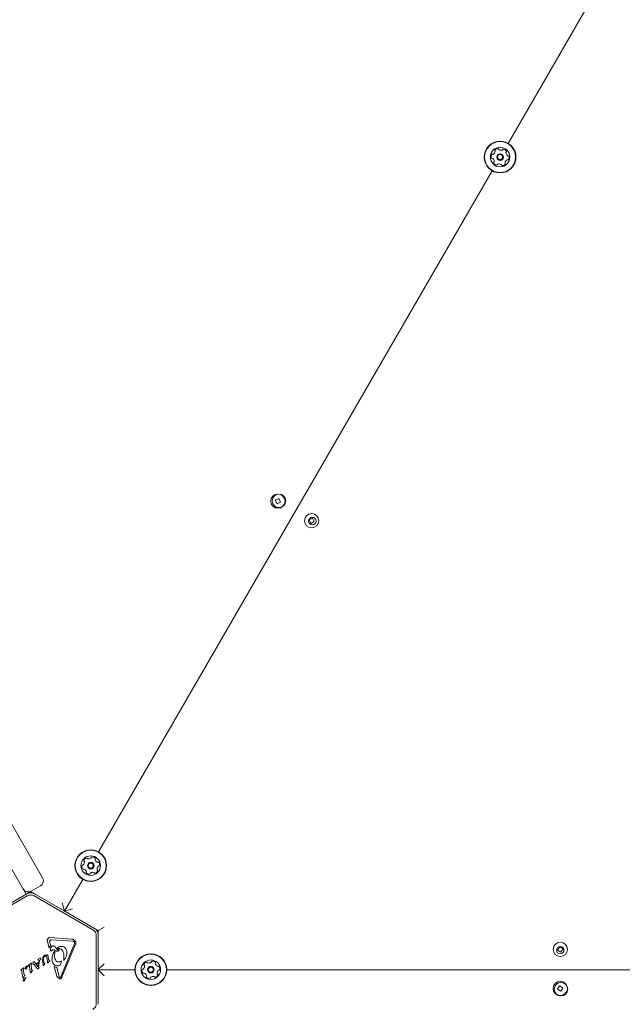
# Model space of a CAD drawing. Units: millimetres. Extents: x -5828 to 5772, y -5053 to 4561.
# Drawn here: x -443 to -42, y -38 to 618 of the extents above; entities that cross this region are included whole.
import ezdxf

# ---------------------------------------------------------------- set-up
doc = ezdxf.new("R2010")
doc.units = ezdxf.units.MM
doc.header["$LTSCALE"] = 1000
doc.layers.add('1 EQUIPMENT', color=7, linetype='Continuous', lineweight=18)

# ---------------------------------------------------------------- blocks, each defined once
blk = doc.blocks.new('MA 12-2014 BLOCK')
at = {"layer": '1 EQUIPMENT'}
for p, q in [((-48.63, 656.16), (-118.12, 535.81)), ((-731.65, 572.32), (-428.04, 46.45)), ((-746.65, 568.28), (-439.04, 35.48)), ((-128.7, 517.48), (-390.72, 63.65)), ((-270.8, 299.13), (-273.12, 297.95)), ((-273.12, 297.95), (-271.94, 295.63)), ((-271.94, 295.63), (-269.62, 296.81)), ((-269.62, 296.81), (-270.8, 299.13)), ((-248.3, 286.06), (-250.63, 284.89)), ((-250.63, 284.89), (-249.45, 282.57)), ((-249.45, 282.57), (-247.13, 283.74)), ((-247.13, 283.74), (-248.3, 286.06)), ((-429.51, 40.98), (-435.57, 37.48)), ((-413.51, 24.17), (-401.3, 45.33)), ((-401.3, 45.33), (-413.48, 24.23)), ((-477.44, 11.73), (-438.25, 34.36)), ((-438.5, 35.79), (-458.31, 24.35)), ((-436, 37.23), (-438.5, 35.79)), ((-433.5, 35.79), (-436, 37.23)), ((-433.75, 34.36), (-394.57, 11.73)), ((-413.7, 24.35), (-433.5, 35.79)), ((-413.48, 24.23), (-414.94, 29.69)), ((-413.48, 24.23), (-413.7, 24.35)), ((-413.7, 24.35), (-413.6, 24.01)), ((-413.51, 24.17), (-413.67, 24.26)), ((-413.6, 24.01), (-413.26, 24.1)), ((-413.51, 24.17), (-408.05, 25.63)), ((-413.35, 24.08), (-413.51, 24.17)), ((-393.46, 12.67), (-413.26, 24.1)), ((-386.99, 13.48), (-390.99, 11.17)), ((-390.99, 11.17), (-392.78, 12.2)), ((-392.32, 7.84), (-392.32, -37.41)), ((-390.99, 8.91), (-390.99, 11.17)), ((-390.95, -14.54), (-390.95, 8.34)), ((-423.67, -0.41), (-424.89, 4.07)), ((-423.17, 0.68), (-423.67, -0.41)), ((-423.23, 3.43), (-423.35, 4.15)), ((-423.23, 3.43), (-422.63, 1.23)), ((-423.17, 0.68), (-422.63, 1.23)), ((-422.9, 6.5), (-408.5, 5.53)), ((-407.78, 4.08), (-422.19, 5.04)), ((-418.16, -0.29), (-417.72, 0.05)), ((-415.95, -19.51), (-406.85, 2.57)), ((-406.06, 2.25), (-415.16, -19.83)), ((-407.31, 3.96), (-406.97, 3.7)), ((-83.69, 0.46), (-85.11, -1.72)), ((-81.51, -0.96), (-83.69, 0.46)), ((-427.99, -6.94), (-427.61, -6.23)), ((-425.31, -4.89), (-426.52, -5.23)), ((-425.51, -5.83), (-425.19, -6.77)), ((-424.27, -6.18), (-424.01, -8.04)), ((-422.06, -2.19), (-422.31, -2.42)), ((-422.06, -2.19), (-421.44, -1.69)), ((-420.5, -1.65), (-419.35, -2.26)), ((-420.19, -5.66), (-419.94, -2.84)), ((-417.22, -1.49), (-417.72, -1.52)), ((-414.66, -2.47), (-414.78, -2.24)), ((-85.11, -1.72), (-82.93, -3.14)), ((-82.93, -3.14), (-81.51, -0.96)), ((-439.53, -13.53), (-439.31, -12.87)), ((-438.91, -12.5), (-438, -12.17)), ((-438.1, -12.72), (-437.81, -12.42)), ((-438, -12.17), (-437.72, -12.07)), ((-437.71, -12.32), (-437.81, -12.42)), ((-437.65, -12.24), (-437.71, -12.32)), ((-437.33, -11.74), (-437.16, -11.61)), ((-437.31, -12.03), (-436.99, -12.18)), ((-436.17, -10.9), (-437.16, -11.61)), ((-436.25, -16.12), (-436.7, -12.88)), ((-436.17, -10.9), (-435.7, -10.58)), ((-435.47, -14.47), (-435.73, -12.1)), ((-435.65, -11.62), (-435.39, -11.1)), ((-434.59, -10.7), (-434.39, -10.02)), ((-431.75, -14.11), (-433.75, -11.4)), ((-433.59, -9.6), (-433.44, -9.76)), ((-433.44, -9.76), (-431.23, -12.74)), ((-432.41, -10.65), (-430.86, -9.75)), ((-432.15, -11.04), (-432.41, -10.65)), ((-430.96, -10.36), (-432.15, -11.04)), ((-430.86, -13.15), (-431.23, -12.74)), ((-431.19, -12.33), (-430.41, -8.68)), ((-430.86, -12.73), (-431.19, -12.33)), ((-431.08, -8.22), (-431.1, -8.09)), ((-431.06, -7.98), (-430.93, -7.88)), ((-430.96, -8.34), (-431.06, -8.26)), ((-430.41, -8.68), (-430.96, -8.34)), ((-430.96, -10.36), (-430.86, -9.75)), ((-430.93, -7.88), (-429.55, -7.08)), ((-430.06, -9.14), (-430.86, -12.73)), ((-430.06, -9.14), (-429.51, -7.58)), ((-429.36, -7.14), (-429.51, -7.58)), ((-427.78, -11.55), (-428.17, -8.76)), ((-427.68, -11.96), (-427.78, -11.55)), ((-427.46, -7.5), (-427.14, -10.15)), ((-427.07, -11.71), (-427.25, -11.98)), ((-427.07, -11.71), (-426.62, -10.95)), ((-426.93, -10.41), (-426.72, -10.44)), ((-426.5, -10.71), (-426.62, -10.95)), ((-424.8, -9.57), (-425.19, -6.77)), ((-424.68, -10.16), (-424.8, -9.57)), ((-424.01, -9.93), (-424.22, -10.22)), ((-423.9, -8.4), (-424.01, -8.04)), ((-424.01, -9.93), (-423.48, -9.09)), ((-423.41, -8.6), (-423.73, -8.54)), ((-423.48, -9.09), (-423.34, -8.83)), ((-418.55, -19.06), (-420.28, -12.76)), ((-416.15, -11.18), (-416.42, -11.77)), ((-415.73, -9.06), (-416.19, -9.3)), ((-416.15, -11.18), (-415.53, -9.68)), ((-414.12, -8.39), (-414, -7.53)), ((-413.4, -8.1), (-413.8, -8.53)), ((-386.99, -10.84), (-390.95, -14.81)), ((-442.25, -14.73), (-442.42, -14.86)), ((-442.41, -15.15), (-442.08, -15.3)), ((-441.26, -14.02), (-442.25, -14.73)), ((-441.34, -19.24), (-441.79, -16)), ((-441.22, -19.82), (-441.34, -19.24)), ((-441.26, -14.02), (-440.8, -13.7)), ((-440.56, -17.59), (-440.83, -15.22)), ((-440.74, -14.74), (-440.48, -14.22)), ((-440.65, -19.76), (-440.01, -18.75)), ((-440.43, -18.09), (-440.56, -17.59)), ((-440.27, -18.21), (-439.95, -18.25)), ((-439.88, -18.49), (-440.01, -18.75)), ((-436.13, -16.7), (-436.25, -16.12)), ((-435.56, -16.64), (-434.92, -15.63)), ((-435.34, -14.98), (-435.47, -14.47)), ((-434.86, -15.14), (-435.18, -15.09)), ((-434.92, -15.63), (-434.79, -15.38)), ((-431.65, -14.23), (-431.75, -14.11)), ((-431.57, -14.3), (-431.65, -14.23)), ((-431.24, -14.2), (-431.42, -14.3)), ((-430.52, -13.79), (-431.24, -14.2)), ((-430.69, -13.26), (-430.86, -13.15)), ((-430.48, -13.3), (-430.69, -13.26)), ((-430.52, -13.79), (-430.37, -13.66)), ((-418.63, -13.34), (-416.96, -19.44)), ((-418.55, -19.06), (-418.19, -19.83)), ((-416.96, -19.44), (-416.7, -19.96)), ((-415.95, -19.51), (-416.27, -19.99)), ((-390.95, -14.54), (-391.2, -14.79)), ((-391.2, -14.79), (-390.95, -15.04)), ((-390.95, -14.54), (-390.95, -15.04)), ((-390.95, -14.84), (-366.55, -14.84)), ((-386.99, -18.85), (-390.95, -14.88)), ((-390.95, -37.91), (-390.95, -15.04)), ((-345.4, -14.84), (178.64, -14.84)), ((-441, -21.57), (-440.78, -20.92)), ((-440.38, -20.55), (-439.19, -20.12)), ((-439.57, -20.77), (-439.28, -20.47)), ((-439.18, -20.37), (-439.28, -20.47)), ((-439.12, -20.29), (-439.18, -20.37)), ((-83.75, -25.55), (-85.18, -27.73)), ((-81.58, -26.97), (-83.75, -25.55)), ((-85.18, -27.73), (-83, -29.15)), ((-83, -29.15), (-81.58, -26.97))]:
    blk.add_line(p, q, dxfattribs=at)
for centre, radius in [((-123.41, 526.65), 10.58), ((-123.41, 526.65), 10.33), ((-123.41, 526.65), 6.5), ((-123.41, 526.65), 2.2), ((-123.41, 526.65), 1.7), ((-271.37, 297.38), 4.75), ((-270.69, 297.56), 4.5), ((-248.88, 284.32), 4.75), ((-248.44, 284.07), 2.5), ((-396.01, 54.49), 10.58), ((-396.01, 54.49), 10.33), ((-396.01, 54.49), 6.5), ((-396.01, 54.49), 2.2), ((-396.01, 54.49), 1.7), ((-83.31, -1.34), 4.75), ((-83.38, -1.84), 2.5), ((-355.97, -14.84), 10.58), ((-355.97, -14.84), 10.33), ((-355.97, -14.84), 6.5), ((-355.97, -14.84), 2.2), ((-355.97, -14.84), 1.7), ((-83.38, -27.35), 4.75), ((-82.88, -27.85), 4.5)]:
    blk.add_circle(centre, radius, dxfattribs=at)
for centre, radius, start, end in [((-124.85, 529.77), 2.52, 88.17704, 141.30724), ((-124.78, 531.8), 0.481, 9.74214, 88.17683), ((-123.83, 531.97), 0.481, 189.73869, 238.17714), ((-122.76, 533.7), 2.52, 238.16093, 291.31619), ((-122.02, 531.8), 0.481, 291.33723, 339.74214), ((-121.11, 531.47), 0.481, 81.30148, 159.78751), ((-121.42, 529.45), 2.52, 28.17709, 81.30714), ((-126.83, 526.96), 2.52, 148.17714, 201.30719), ((-128.73, 526.22), 0.482, 201.3413, 279.75529), ((-128.56, 528.04), 0.481, 69.74214, 148.18279), ((-128.57, 525.27), 0.481, 51.36435, 99.74214), ((-128.23, 528.94), 0.481, 249.69677, 298.17714), ((-129.84, 523.68), 2.52, 358.1771, 51.30714), ((-129.19, 530.73), 2.52, 298.18288, 351.30714), ((-126.44, 531.04), 0.481, 141.30744, 219.74559), ((-127.18, 530.43), 0.481, 351.30148, 39.74214), ((-119.01, 529.68), 0.481, 129.72898, 178.17704), ((-116.97, 529.61), 2.52, 178.18804, 231.30714), ((-119.63, 530.42), 0.481, 309.74214, 28.14298), ((-118.25, 528.02), 0.481, 231.30692, 279.74214), ((-118.25, 525.26), 0.481, 249.69677, 328.18279), ((-118.09, 527.07), 0.481, 21.30714, 99.73869), ((-119.98, 526.33), 2.52, 328.17714, 21.3129), ((-127.19, 522.88), 0.481, 129.74559, 208.20726), ((-125.39, 523.84), 2.52, 208.17714, 261.30714), ((-127.8, 523.62), 0.481, 309.74214, 358.17714), ((-125.7, 521.82), 0.481, 261.30148, 339.74214), ((-124.8, 521.49), 0.481, 111.30724, 159.78751), ((-124.06, 519.59), 2.52, 58.17704, 111.30141), ((-122.98, 521.32), 0.481, 9.73869, 58.18227), ((-122.03, 521.49), 0.481, 189.74214, 268.17714), ((-121.97, 523.52), 2.52, 268.1771, 321.30714), ((-119.64, 522.87), 0.481, 171.30201, 219.74559), ((-117.62, 522.56), 2.52, 118.18286, 171.30724), ((-120.38, 522.25), 0.481, 321.30692, 39.74214), ((-118.59, 524.35), 0.481, 69.74214, 118.17704), ((-398.27, 57.08), 2.52, 104.59216, 157.72221), ((-398.78, 59.05), 0.481, 26.15721, 104.55805), ((-397.92, 59.48), 0.481, 206.14405, 254.59211), ((-397.38, 61.44), 2.52, 254.60312, 307.72221), ((-396.13, 59.83), 0.481, 307.72199, 356.15721), ((-395.17, 59.77), 0.481, 97.72221, 176.15376), ((-394.9, 57.75), 2.52, 44.59221, 97.72797), ((-393.44, 59.18), 0.481, 326.11184, 44.59786), ((-399.38, 53.83), 2.52, 164.59211, 217.72231), ((-401.34, 54.37), 0.481, 86.15721, 164.5919), ((-401.28, 55.33), 0.481, 266.15376, 314.59221), ((-402.71, 56.78), 2.52, 314.576, 7.73126), ((-400.15, 57.85), 0.481, 157.71656, 236.20258), ((-400.69, 57.05), 0.481, 7.7523, 56.15721), ((-392.64, 58.64), 0.481, 146.15721, 194.59211), ((-390.67, 59.15), 2.52, 194.59794, 247.72231), ((-389.3, 52.2), 2.52, 134.59211, 187.71648), ((-391.45, 57.27), 0.481, 247.71708, 296.16066), ((-391.02, 56.4), 0.481, 37.72199, 116.15721), ((-390.73, 53.66), 0.481, 86.15376, 134.59734), ((-390.67, 54.62), 0.481, 266.15721, 344.59221), ((-392.63, 55.16), 2.52, 344.59217, 37.72221), ((-431.51, 44.45), 4, 300, 30), ((-400.99, 52.58), 0.481, 217.72252, 296.16066), ((-400.57, 51.72), 0.481, 67.71656, 116.15721), ((-401.34, 49.83), 2.52, 14.59796, 67.72221), ((-398.57, 49.81), 0.481, 146.15721, 224.59786), ((-399.37, 50.34), 0.481, 326.11184, 14.59221), ((-397.12, 51.24), 2.52, 224.59221, 277.72226), ((-396.84, 49.22), 0.482, 277.75637, 356.17037), ((-395.88, 49.16), 0.481, 127.77942, 176.15721), ((-394.64, 47.54), 2.52, 74.59217, 127.72221), ((-394.09, 49.51), 0.481, 26.15721, 74.59221), ((-393.23, 49.93), 0.481, 206.16066, 284.62233), ((-393.74, 51.9), 2.52, 284.59221, 337.72221), ((-391.32, 51.93), 0.481, 187.72231, 236.20258), ((-391.86, 51.13), 0.481, 337.71656, 56.15721), ((-437.57, 40.95), 4, 210, 300), ((-436, 31.46), 5, 60, 120), ((-395.96, 8.34), 5, 0, 60), ((-362.68, -12.56), 2.52, 314.59796, 7.72221), ((-360.12, -11.48), 0.481, 157.72252, 236.16066), ((-358.24, -12.26), 2.52, 104.59211, 157.72231), ((-360.66, -12.28), 0.481, 7.71656, 56.15721), ((-358.75, -10.28), 0.481, 26.15721, 104.5919), ((-357.89, -9.86), 0.481, 206.15376, 254.59221), ((-357.34, -7.9), 2.52, 254.576, 307.73126), ((-356.1, -9.51), 0.481, 307.7523, 356.15721), ((-355.14, -9.57), 0.481, 97.71656, 176.20258), ((-354.86, -11.59), 2.52, 44.59216, 97.72221), ((-352.61, -10.7), 0.481, 146.14405, 194.59211), ((-350.64, -10.18), 2.52, 194.60312, 247.72221), ((-353.41, -10.16), 0.481, 326.15721, 44.55805), ((-351.41, -12.07), 0.481, 247.72199, 296.15721), ((-350.99, -12.93), 0.481, 37.72221, 116.15376), ((-352.6, -14.18), 2.52, 344.59221, 37.72797), ((-359.35, -15.51), 2.52, 164.59221, 217.72226), ((-361.31, -14.97), 0.481, 86.15721, 164.59786), ((-360.96, -16.76), 0.482, 217.75637, 296.17037), ((-361.25, -14.01), 0.481, 266.11184, 314.59221), ((-360.53, -17.62), 0.481, 67.77942, 116.15721), ((-361.31, -19.51), 2.52, 14.59217, 67.72221), ((-358.54, -19.53), 0.481, 146.16066, 224.62233), ((-359.34, -18.99), 0.481, 326.15721, 14.59221), ((-354.6, -21.79), 2.52, 74.59211, 127.71648), ((-354.06, -19.83), 0.481, 26.15376, 74.59734), ((-353.2, -19.4), 0.481, 206.15721, 284.59221), ((-353.71, -17.43), 2.52, 284.59217, 337.72221), ((-349.27, -17.13), 2.52, 134.59794, 187.72231), ((-351.29, -17.41), 0.481, 187.71708, 236.16066), ((-351.83, -18.2), 0.481, 337.72199, 56.15721), ((-350.7, -15.68), 0.481, 86.15721, 134.59211), ((-350.64, -14.72), 0.481, 266.11184, 344.59786), ((-357.08, -18.1), 2.52, 224.59221, 277.72221), ((-356.81, -20.12), 0.481, 277.71656, 356.15721), ((-355.85, -20.18), 0.481, 127.72231, 176.20258)]:
    blk.add_arc(centre, radius, start, end, dxfattribs=at)
for points in [[(-433.75, 34.36), (-434.11, 34.53), (-434.82, 34.87), (-436, 35), (-437.19, 34.87), (-437.9, 34.53), (-438.25, 34.36)], [(-392.32, 7.84), (-392.35, 8.23), (-392.41, 9.01), (-392.88, 10.11), (-393.59, 11.07), (-394.25, 11.51), (-394.57, 11.73)], [(-424.89, 4.07), (-424.93, 4.22), (-425.01, 4.52), (-424.97, 4.99), (-424.83, 5.44), (-424.58, 5.84), (-424.24, 6.17), (-423.83, 6.39), (-423.37, 6.52), (-423.06, 6.51), (-422.9, 6.5)], [(-423.35, 4.15), (-423.34, 4.22), (-423.33, 4.35), (-423.25, 4.54), (-423.14, 4.71), (-423.03, 4.79), (-422.98, 4.84)], [(-422.98, 4.84), (-422.85, 4.9), (-422.61, 5.04), (-422.33, 5.04), (-422.19, 5.04)], [(-417.72, 0.05), (-417.27, 0.27), (-416.35, 0.72), (-415.33, 0.67), (-414.82, 0.64)], [(-407.78, 4.08), (-407.7, 4.07), (-407.54, 4.05), (-407.38, 3.99), (-407.31, 3.96)], [(-407.02, 4.76), (-406.9, 4.7), (-406.68, 4.59), (-406.39, 4.34), (-406.16, 4.05), (-405.99, 3.71), (-405.89, 3.35), (-405.87, 2.97), (-405.92, 2.6), (-406.01, 2.37), (-406.06, 2.25)], [(-406.97, 3.7), (-406.91, 3.63), (-406.79, 3.47), (-406.76, 3.28), (-406.75, 3.18)], [(-406.75, 3.18), (-406.75, 3.08), (-406.74, 2.87), (-406.81, 2.67), (-406.85, 2.57)], [(-427.61, -6.23), (-427.46, -6.02), (-427.17, -5.61), (-426.74, -5.36), (-426.52, -5.23)], [(-427.46, -7.5), (-427.46, -7.31), (-427.45, -6.93), (-427.27, -6.6), (-427.18, -6.43)], [(-427.18, -6.43), (-427.04, -6.25), (-426.75, -5.88), (-426.32, -5.7), (-426.1, -5.6)], [(-426.1, -5.6), (-426.05, -5.59), (-425.93, -5.57), (-425.76, -5.6), (-425.61, -5.69), (-425.54, -5.79), (-425.51, -5.83)], [(-425.31, -4.89), (-425.26, -4.89), (-425.17, -4.89), (-425.05, -4.92), (-424.92, -4.98), (-424.86, -5.04), (-424.82, -5.07)], [(-424.82, -5.07), (-424.69, -5.23), (-424.41, -5.56), (-424.31, -5.97), (-424.27, -6.18)], [(-422.31, -2.42), (-422.33, -2.43), (-422.36, -2.45), (-422.41, -2.47), (-422.46, -2.48), (-422.52, -2.47), (-422.57, -2.46), (-422.62, -2.43), (-422.66, -2.39), (-422.68, -2.36), (-422.69, -2.35)], [(-421.7, -8.5), (-421.7, -7.47), (-421.7, -5.4), (-420.72, -3.57), (-420.22, -2.66)], [(-421.44, -1.69), (-421.37, -1.65), (-421.22, -1.57), (-420.98, -1.53), (-420.73, -1.55), (-420.58, -1.62), (-420.5, -1.65)], [(-420.22, -2.66), (-420.21, -2.65), (-420.18, -2.64), (-420.13, -2.63), (-420.07, -2.64), (-420.03, -2.66), (-419.98, -2.69), (-419.96, -2.73), (-419.94, -2.78), (-419.94, -2.82), (-419.94, -2.84)], [(-418.17, -0.65), (-418.19, -0.62), (-418.22, -0.56), (-418.23, -0.47), (-418.21, -0.37), (-418.18, -0.32), (-418.16, -0.29)], [(-418.05, -0.69), (-418.07, -0.69), (-418.09, -0.7), (-418.12, -0.69), (-418.15, -0.67), (-418.16, -0.65), (-418.17, -0.65)], [(-418.05, -0.69), (-417.73, -0.66), (-417.09, -0.61), (-416.15, -0.91), (-415.33, -1.44), (-414.97, -1.98), (-414.78, -2.24)], [(-417.43, -2.25), (-417.36, -2.2), (-417.21, -2.1), (-417.11, -1.96), (-417.06, -1.88)], [(-417.01, -1.67), (-417.01, -1.65), (-417.01, -1.63), (-417.02, -1.59), (-417.04, -1.56), (-417.07, -1.53), (-417.1, -1.51), (-417.14, -1.49), (-417.18, -1.48), (-417.2, -1.49), (-417.22, -1.49)], [(-417.06, -1.88), (-417.04, -1.85), (-417.01, -1.78), (-417.01, -1.7), (-417.01, -1.67)], [(-412, -4.37), (-412.11, -5.03), (-412.34, -6.37), (-413.04, -7.53), (-413.4, -8.1)], [(-412.57, -0.94), (-412.34, -1.49), (-411.89, -2.59), (-411.97, -3.77), (-412, -4.37)], [(-439.31, -12.87), (-439.29, -12.83), (-439.25, -12.74), (-439.16, -12.63), (-439.04, -12.55), (-438.95, -12.51), (-438.91, -12.5)], [(-438.66, -13.85), (-438.59, -13.65), (-438.47, -13.24), (-438.22, -12.89), (-438.1, -12.72)], [(-437.72, -12.07), (-437.71, -12.08), (-437.69, -12.08), (-437.67, -12.1), (-437.65, -12.12), (-437.64, -12.14), (-437.64, -12.16), (-437.64, -12.19), (-437.64, -12.21), (-437.65, -12.23), (-437.65, -12.24)], [(-437.39, -11.87), (-437.38, -11.84), (-437.38, -11.8), (-437.35, -11.76), (-437.33, -11.74)], [(-437.31, -12.03), (-437.33, -12.02), (-437.35, -12), (-437.38, -11.96), (-437.39, -11.91), (-437.39, -11.88), (-437.39, -11.87)], [(-436.99, -12.18), (-436.91, -12.28), (-436.75, -12.49), (-436.72, -12.75), (-436.7, -12.88)], [(-435.73, -12.1), (-435.74, -12.02), (-435.74, -11.85), (-435.68, -11.7), (-435.65, -11.62)], [(-435.7, -10.58), (-435.69, -10.57), (-435.66, -10.55), (-435.61, -10.54), (-435.56, -10.54), (-435.52, -10.55), (-435.51, -10.56)], [(-435.51, -10.56), (-435.49, -10.57), (-435.47, -10.58), (-435.43, -10.62), (-435.41, -10.67), (-435.4, -10.7), (-435.39, -10.71)], [(-435.39, -10.71), (-435.37, -10.78), (-435.34, -10.91), (-435.37, -11.04), (-435.39, -11.1)], [(-434.56, -11.14), (-434.58, -11.07), (-434.61, -10.92), (-434.6, -10.77), (-434.59, -10.7)], [(-434.46, -11.24), (-434.47, -11.24), (-434.49, -11.23), (-434.52, -11.21), (-434.55, -11.18), (-434.56, -11.16), (-434.56, -11.14)], [(-434.21, -11.24), (-434.25, -11.25), (-434.33, -11.26), (-434.41, -11.25), (-434.46, -11.24)], [(-434.39, -10.02), (-434.35, -9.93), (-434.27, -9.77), (-434.13, -9.64), (-434.06, -9.58)], [(-434.21, -11.24), (-434.17, -11.23), (-434.08, -11.22), (-433.99, -11.24), (-433.95, -11.25)], [(-434.06, -9.58), (-434.03, -9.57), (-433.99, -9.53), (-433.91, -9.51), (-433.82, -9.5), (-433.77, -9.52), (-433.74, -9.52)], [(-433.95, -11.25), (-433.91, -11.27), (-433.83, -11.3), (-433.78, -11.36), (-433.75, -11.4)], [(-433.74, -9.52), (-433.71, -9.53), (-433.66, -9.55), (-433.61, -9.59), (-433.59, -9.6)], [(-431.1, -8.09), (-431.1, -8.07), (-431.09, -8.03), (-431.07, -8), (-431.06, -7.98)], [(-431.06, -8.26), (-431.06, -8.26), (-431.07, -8.24), (-431.08, -8.22), (-431.08, -8.22)], [(-429.55, -7.08), (-429.53, -7.07), (-429.5, -7.06), (-429.46, -7.05), (-429.45, -7.04)], [(-429.45, -7.04), (-429.43, -7.05), (-429.41, -7.05), (-429.38, -7.07), (-429.37, -7.08)], [(-429.37, -7.08), (-429.37, -7.09), (-429.36, -7.09), (-429.36, -7.11), (-429.35, -7.12), (-429.36, -7.13), (-429.36, -7.14)], [(-428.17, -8.76), (-428.22, -8.45), (-428.3, -7.83), (-428.09, -7.24), (-427.99, -6.94)], [(-427.5, -12.11), (-427.52, -12.11), (-427.56, -12.1), (-427.62, -12.07), (-427.66, -12.02), (-427.68, -11.98), (-427.68, -11.96)], [(-427.25, -11.98), (-427.28, -12.01), (-427.35, -12.08), (-427.45, -12.1), (-427.5, -12.11)], [(-426.93, -10.41), (-426.96, -10.4), (-427.02, -10.38), (-427.08, -10.32), (-427.13, -10.24), (-427.14, -10.18), (-427.14, -10.15)], [(-426.72, -10.44), (-426.69, -10.44), (-426.64, -10.45), (-426.59, -10.47), (-426.57, -10.48)], [(-426.57, -10.48), (-426.55, -10.49), (-426.52, -10.52), (-426.49, -10.59), (-426.49, -10.65), (-426.5, -10.69), (-426.5, -10.71)], [(-424.48, -10.36), (-424.51, -10.36), (-424.56, -10.34), (-424.62, -10.29), (-424.66, -10.23), (-424.68, -10.18), (-424.68, -10.16)], [(-424.22, -10.22), (-424.23, -10.24), (-424.27, -10.28), (-424.33, -10.32), (-424.41, -10.35), (-424.46, -10.36), (-424.48, -10.36)], [(-423.73, -8.54), (-423.75, -8.53), (-423.79, -8.52), (-423.83, -8.49), (-423.87, -8.45), (-423.89, -8.42), (-423.9, -8.4)], [(-423.34, -8.83), (-423.34, -8.81), (-423.33, -8.77), (-423.34, -8.7), (-423.37, -8.64), (-423.4, -8.61), (-423.41, -8.6)], [(-418.77, -12.27), (-419.17, -12.11), (-419.96, -11.79), (-420.88, -10.89), (-421.53, -9.77), (-421.64, -8.92), (-421.7, -8.5)], [(-418.63, -13.34), (-418.92, -13.29), (-419.51, -13.2), (-420.02, -12.91), (-420.28, -12.76)], [(-418.35, -9.56), (-418.43, -9.53), (-418.59, -9.47), (-418.81, -9.33), (-419.01, -9.16), (-419.1, -9.01), (-419.15, -8.94)], [(-416.72, -12.06), (-417.06, -12.18), (-417.72, -12.43), (-418.42, -12.32), (-418.77, -12.27)], [(-416.19, -9.3), (-416.36, -9.38), (-416.69, -9.54), (-417.24, -9.65), (-417.8, -9.67), (-418.17, -9.6), (-418.35, -9.56)], [(-416.42, -11.77), (-416.46, -11.83), (-416.54, -11.95), (-416.66, -12.02), (-416.72, -12.06)], [(-415.44, -9.24), (-415.45, -9.22), (-415.45, -9.19), (-415.47, -9.14), (-415.5, -9.1), (-415.54, -9.07), (-415.59, -9.05), (-415.64, -9.04), (-415.69, -9.04), (-415.72, -9.06), (-415.73, -9.06)], [(-415.53, -9.68), (-415.5, -9.6), (-415.45, -9.46), (-415.45, -9.31), (-415.44, -9.24)], [(-413.8, -8.53), (-413.82, -8.54), (-413.85, -8.56), (-413.9, -8.58), (-413.96, -8.59), (-414.01, -8.57), (-414.06, -8.54), (-414.1, -8.5), (-414.12, -8.45), (-414.12, -8.41), (-414.12, -8.39)], [(-442.42, -14.86), (-442.44, -14.88), (-442.47, -14.92), (-442.48, -14.96), (-442.48, -14.98)], [(-442.48, -14.98), (-442.48, -15), (-442.48, -15.03), (-442.47, -15.08), (-442.45, -15.12), (-442.42, -15.14), (-442.41, -15.15)], [(-442.08, -15.3), (-442, -15.4), (-441.84, -15.61), (-441.81, -15.87), (-441.79, -16)], [(-440.83, -15.22), (-440.83, -15.13), (-440.83, -14.97), (-440.77, -14.82), (-440.74, -14.74)], [(-440.8, -13.7), (-440.78, -13.69), (-440.75, -13.67), (-440.7, -13.66), (-440.65, -13.66), (-440.62, -13.67), (-440.6, -13.67)], [(-440.6, -13.67), (-440.59, -13.68), (-440.56, -13.7), (-440.53, -13.74), (-440.5, -13.78), (-440.49, -13.82), (-440.48, -13.83)], [(-440.48, -13.83), (-440.47, -13.9), (-440.43, -14.03), (-440.47, -14.16), (-440.48, -14.22)], [(-440.27, -18.21), (-440.29, -18.21), (-440.32, -18.2), (-440.37, -18.18), (-440.41, -18.14), (-440.42, -18.11), (-440.43, -18.09)], [(-439.95, -18.25), (-439.94, -18.27), (-439.9, -18.3), (-439.88, -18.36), (-439.86, -18.43), (-439.87, -18.47), (-439.88, -18.49)], [(-439.53, -14.32), (-439.56, -14.19), (-439.62, -13.92), (-439.56, -13.66), (-439.53, -13.53)], [(-439.38, -14.46), (-439.39, -14.46), (-439.43, -14.45), (-439.47, -14.41), (-439.51, -14.37), (-439.52, -14.34), (-439.53, -14.32)], [(-439.1, -14.39), (-439.15, -14.41), (-439.23, -14.46), (-439.33, -14.46), (-439.38, -14.46)], [(-438.66, -13.85), (-438.71, -13.96), (-438.81, -14.18), (-439.01, -14.32), (-439.1, -14.39)], [(-436.04, -16.86), (-436.06, -16.83), (-436.1, -16.79), (-436.12, -16.73), (-436.13, -16.7)], [(-435.93, -16.91), (-435.94, -16.91), (-435.96, -16.91), (-435.99, -16.9), (-436.02, -16.88), (-436.03, -16.86), (-436.04, -16.86)], [(-435.77, -16.86), (-435.79, -16.87), (-435.81, -16.89), (-435.85, -16.9), (-435.89, -16.91), (-435.91, -16.91), (-435.93, -16.91)], [(-435.56, -16.64), (-435.59, -16.68), (-435.65, -16.77), (-435.73, -16.83), (-435.77, -16.86)], [(-435.18, -15.09), (-435.2, -15.09), (-435.23, -15.08), (-435.28, -15.06), (-435.31, -15.02), (-435.33, -14.99), (-435.34, -14.98)], [(-434.79, -15.38), (-434.78, -15.35), (-434.77, -15.31), (-434.78, -15.24), (-434.81, -15.18), (-434.84, -15.15), (-434.86, -15.14)], [(-431.5, -14.32), (-431.51, -14.32), (-431.54, -14.31), (-431.56, -14.3), (-431.57, -14.3)], [(-431.42, -14.3), (-431.43, -14.3), (-431.46, -14.31), (-431.49, -14.32), (-431.5, -14.32)], [(-430.34, -13.35), (-430.35, -13.34), (-430.37, -13.32), (-430.41, -13.31), (-430.44, -13.3), (-430.47, -13.3), (-430.48, -13.3)], [(-430.37, -13.66), (-430.35, -13.63), (-430.32, -13.59), (-430.32, -13.54), (-430.31, -13.51)], [(-430.31, -13.51), (-430.31, -13.48), (-430.31, -13.43), (-430.33, -13.37), (-430.34, -13.35)], [(-441.13, -19.98), (-441.15, -19.95), (-441.19, -19.91), (-441.21, -19.85), (-441.22, -19.82)], [(-441.02, -20.03), (-441.03, -20.03), (-441.05, -20.03), (-441.08, -20.01), (-441.11, -20), (-441.12, -19.98), (-441.13, -19.98)], [(-441, -22.37), (-441.03, -22.23), (-441.09, -21.97), (-441.03, -21.71), (-441, -21.57)], [(-440.87, -19.98), (-440.88, -19.99), (-440.9, -20.01), (-440.94, -20.02), (-440.98, -20.03), (-441, -20.03), (-441.02, -20.03)], [(-440.85, -22.51), (-440.86, -22.51), (-440.9, -22.5), (-440.95, -22.46), (-440.98, -22.42), (-441, -22.38), (-441, -22.37)], [(-440.65, -19.76), (-440.68, -19.8), (-440.74, -19.89), (-440.82, -19.95), (-440.87, -19.98)], [(-440.57, -22.44), (-440.62, -22.46), (-440.7, -22.51), (-440.8, -22.51), (-440.85, -22.51)], [(-440.78, -20.92), (-440.76, -20.88), (-440.73, -20.79), (-440.63, -20.68), (-440.51, -20.6), (-440.42, -20.56), (-440.38, -20.55)], [(-440.13, -21.9), (-440.18, -22.01), (-440.28, -22.23), (-440.48, -22.37), (-440.57, -22.44)], [(-440.13, -21.9), (-440.07, -21.69), (-439.94, -21.29), (-439.69, -20.94), (-439.57, -20.77)], [(-439.19, -20.12), (-439.18, -20.13), (-439.16, -20.13), (-439.14, -20.15), (-439.13, -20.17), (-439.11, -20.19), (-439.11, -20.21), (-439.11, -20.24), (-439.11, -20.26), (-439.12, -20.28), (-439.12, -20.29)], [(-418.19, -19.83), (-418.1, -19.93), (-417.92, -20.14), (-417.66, -20.23), (-417.52, -20.28)], [(-417.52, -20.28), (-417.47, -20.36), (-417.36, -20.53), (-417.12, -20.73), (-416.85, -20.87), (-416.64, -20.9), (-416.54, -20.92)], [(-416.27, -19.99), (-416.28, -20.01), (-416.31, -20.03), (-416.37, -20.06), (-416.43, -20.08), (-416.49, -20.08), (-416.55, -20.07), (-416.61, -20.04), (-416.66, -20.01), (-416.69, -19.98), (-416.7, -19.96)], [(-416.54, -20.92), (-416.47, -20.92), (-416.32, -20.92), (-416.11, -20.87), (-415.9, -20.78), (-415.79, -20.69), (-415.73, -20.65)], [(-415.73, -20.65), (-415.61, -20.53), (-415.37, -20.29), (-415.23, -19.98), (-415.16, -19.83)], [(-394.57, -41.31), (-394.25, -41.08), (-393.59, -40.64), (-392.88, -39.68), (-392.41, -38.59), (-392.35, -37.8), (-392.32, -37.41)]]:
    blk.add_open_spline(points, degree=3, dxfattribs=at)
for points, knots in [([(-422.69, -2.35), (-422.76, -2.11), (-422.91, -1.63), (-422.86, -0.88), (-422.63, -0.17), (-422.33, 0.22), (-422.18, 0.41)], [0, 0, 0, 0, 0.254465, 0.504566, 0.752704, 1, 1, 1, 1]), ([(-422.18, 0.41), (-422.07, 0.5), (-421.86, 0.69), (-421.48, 0.87), (-421.06, 0.98), (-420.78, 0.97), (-420.64, 0.96)], [0, 0, 0, 0, 0.248108, 0.497062, 0.748976, 1, 1, 1, 1]), ([(-420.64, 0.96), (-420.32, 0.8), (-419.68, 0.47), (-419.29, -0.13), (-419.09, -0.43)], [0, 0, 0, 0, 0.49935, 1, 1, 1, 1]), ([(-414.82, 0.64), (-414.6, 0.59), (-414.14, 0.48), (-413.51, 0.13), (-412.96, -0.33), (-412.7, -0.73), (-412.57, -0.94)], [0, 0, 0, 0, 0.246669, 0.495382, 0.746215, 1, 1, 1, 1]), ([(-408.5, 5.53), (-408.36, 5.51), (-408.08, 5.48), (-407.68, 5.31), (-407.31, 5.08), (-407.12, 4.87), (-407.02, 4.76)], [0, 0, 0, 0, 0.243636, 0.489997, 0.746139, 1, 1, 1, 1]), ([(-419.15, -8.94), (-419.42, -8.42), (-419.95, -7.38), (-420.11, -6.23), (-420.19, -5.66)], [0, 0, 0, 0, 0.501959, 1, 1, 1, 1]), ([(-417.43, -2.25), (-417.58, -2.33), (-417.88, -2.48), (-418.38, -2.54), (-418.89, -2.49), (-419.19, -2.34), (-419.35, -2.26)], [0, 0, 0, 0, 0.246659, 0.494604, 0.744899, 1, 1, 1, 1]), ([(-419.09, -0.43), (-419.02, -0.57), (-418.88, -0.84), (-418.55, -1.16), (-418.16, -1.41), (-417.87, -1.49), (-417.72, -1.52)], [0, 0, 0, 0, 0.2519933, 0.5025856, 0.7520155, 1, 1, 1, 1]), ([(-414, -7.53), (-413.89, -6.66), (-413.67, -4.91), (-414.33, -3.28), (-414.66, -2.47)], [0, 0, 0, 0, 0.498356, 1, 1, 1, 1])]:
    blk.add_open_spline(points, degree=3, knots=knots, dxfattribs=at)

msp = doc.modelspace()

# ---------------------------------------------------------------- block references
at = {"layer": '1 EQUIPMENT'}
msp.add_blockref('MA 12-2014 BLOCK', (0, 0), dxfattribs=at)

doc.saveas('drawing.dxf')
